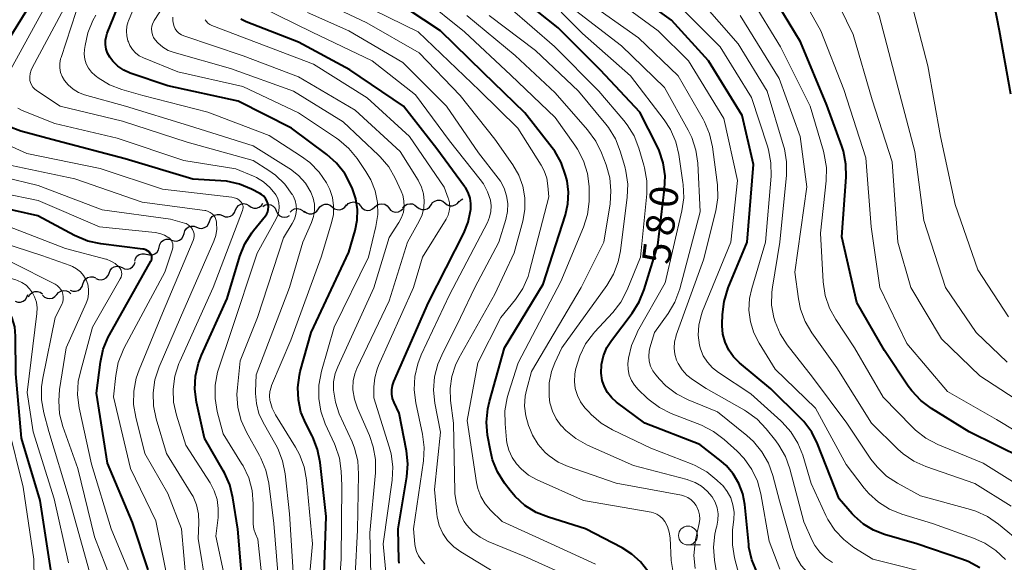
# Model space of a CAD drawing. Units: metres. Extents: x -68000 to -66000, y 22500 to 24000.
# Drawn here: x -67576 to -67445, y 23789 to 23860 of the extents above; entities that cross this region are included whole.
import ezdxf

# ---------------------------------------------------------------- set-up
doc = ezdxf.new("R2010")
doc.units = ezdxf.units.M
for name, color, linetype, lineweight in [('510200_細流', 7, 'Continuous', 30), ('633100_広葉樹林', 7, 'Continuous', 13), ('710100_等高線(計曲線)', 7, 'Continuous', 40), ('710200_等高線(主曲線)', 7, 'Continuous', 13)]:
    doc.layers.add(name, color=color, linetype=linetype, lineweight=lineweight)
doc.styles.add('Style-WORKING', font='MS Gothic.ttf')

msp = doc.modelspace()

# ---------------------------------------------------------------- linework, layer by layer
at = {"layer": '510200_細流', "linetype": 'Continuous', "lineweight": 30, "flags": 128}
for points in [[(-67547.34, 23835.25), (-67547.19, 23835.59), (-67546.94, 23835.85), (-67546.62, 23836.03), (-67546.25, 23836.09), (-67545.89, 23836.03), (-67545.57, 23835.85)], [(-67545.57, 23835.84), (-67545.27, 23835.62), (-67544.93, 23835.51), (-67544.56, 23835.51), (-67544.21, 23835.63), (-67543.92, 23835.85), (-67543.72, 23836.16)], [(-67543.73, 23835.73), (-67543.41, 23835.91), (-67543.04, 23835.97), (-67542.68, 23835.91), (-67542.36, 23835.74), (-67542.11, 23835.47), (-67541.95, 23835.13)], [(-67536.37, 23835.38), (-67536.16, 23835.68), (-67535.87, 23835.9), (-67535.51, 23836.01), (-67535.15, 23836), (-67534.8, 23835.88), (-67534.52, 23835.65)], [(-67534.52, 23835.65), (-67534.23, 23835.42), (-67533.88, 23835.3), (-67533.52, 23835.29), (-67533.17, 23835.4), (-67532.87, 23835.62), (-67532.66, 23835.92)], [(-67532.65, 23835.82), (-67532.4, 23836.09), (-67532.08, 23836.26), (-67531.71, 23836.32), (-67531.35, 23836.26), (-67531.03, 23836.09), (-67530.78, 23835.82)], [(-67530.78, 23835.76), (-67530.55, 23835.47), (-67530.23, 23835.28), (-67529.88, 23835.2), (-67529.51, 23835.24), (-67529.18, 23835.39), (-67528.91, 23835.64)], [(-67528.91, 23835.64), (-67528.64, 23835.89), (-67528.31, 23836.04), (-67527.94, 23836.08), (-67527.58, 23836), (-67527.27, 23835.81), (-67527.04, 23835.52)], [(-67525.17, 23835.51), (-67524.94, 23835.8), (-67524.62, 23836), (-67524.27, 23836.08), (-67523.9, 23836.05), (-67523.57, 23835.9), (-67523.3, 23835.65)], [(-67523.3, 23835.67), (-67523.01, 23835.44), (-67522.67, 23835.31), (-67522.3, 23835.3), (-67521.95, 23835.41), (-67521.65, 23835.62), (-67521.44, 23835.92)], [(-67521.44, 23835.92), (-67521.23, 23836.22), (-67520.93, 23836.43), (-67520.58, 23836.54), (-67520.21, 23836.53), (-67519.87, 23836.4), (-67519.58, 23836.17)], [(-67519.58, 23836.17), (-67519.3, 23835.94), (-67518.95, 23835.81), (-67518.59, 23835.8), (-67518.24, 23835.91), (-67517.94, 23836.12), (-67517.72, 23836.42)], [(-67517.72, 23836.33), (-67517.47, 23836.6), (-67517.23, 23836.72)], [(-67550.78, 23833.74), (-67550.65, 23834.09), (-67550.43, 23834.38), (-67550.12, 23834.58), (-67549.76, 23834.67), (-67549.4, 23834.64), (-67549.06, 23834.5)], [(-67549.06, 23834.5), (-67548.72, 23834.35), (-67548.36, 23834.33), (-67548, 23834.42), (-67547.69, 23834.62), (-67547.47, 23834.91), (-67547.34, 23835.25)], [(-67541.95, 23835.13), (-67541.8, 23834.8), (-67541.55, 23834.53), (-67541.22, 23834.36), (-67540.86, 23834.3), (-67540.5, 23834.36), (-67540.18, 23834.54)], [(-67540.1, 23834.97), (-67539.84, 23835.23), (-67539.51, 23835.39), (-67539.14, 23835.44), (-67538.78, 23835.37), (-67538.46, 23835.18), (-67538.22, 23834.9)], [(-67538.23, 23835.11), (-67537.94, 23834.88), (-67537.6, 23834.76), (-67537.23, 23834.75), (-67536.88, 23834.86), (-67536.58, 23835.08), (-67536.37, 23835.38)], [(-67527.04, 23835.53), (-67526.8, 23835.24), (-67526.49, 23835.05), (-67526.13, 23834.97), (-67525.76, 23835.01), (-67525.43, 23835.16), (-67525.17, 23835.42)], [(-67554.16, 23832.13), (-67554.06, 23832.48), (-67553.85, 23832.79), (-67553.56, 23833.01), (-67553.21, 23833.12), (-67552.84, 23833.12), (-67552.5, 23832.99)], [(-67552.49, 23832.99), (-67552.15, 23832.84), (-67551.79, 23832.81), (-67551.43, 23832.91), (-67551.12, 23833.11), (-67550.9, 23833.4), (-67550.78, 23833.74)], [(-67555.82, 23831.27), (-67555.48, 23831.15), (-67555.11, 23831.14), (-67554.76, 23831.26), (-67554.47, 23831.47), (-67554.26, 23831.78), (-67554.16, 23832.13)], [(-67557.45, 23830.34), (-67557.37, 23830.69), (-67557.18, 23831.01), (-67556.89, 23831.24), (-67556.55, 23831.37), (-67556.18, 23831.38), (-67555.83, 23831.28)], [(-67560.7, 23828.46), (-67560.6, 23828.81), (-67560.4, 23829.12), (-67560.1, 23829.34), (-67559.75, 23829.45), (-67559.39, 23829.45), (-67559.04, 23829.33)], [(-67559.07, 23829.39), (-67558.72, 23829.29), (-67558.35, 23829.3), (-67558.01, 23829.43), (-67557.73, 23829.67), (-67557.53, 23829.98), (-67557.45, 23830.34)], [(-67562.37, 23827.61), (-67562.04, 23827.46), (-67561.67, 23827.42), (-67561.31, 23827.51), (-67561, 23827.7), (-67560.76, 23827.98), (-67560.63, 23828.32)], [(-67565.84, 23826.19), (-67565.5, 23826.03), (-67565.14, 23826), (-67564.78, 23826.08), (-67564.47, 23826.27), (-67564.23, 23826.56), (-67564.1, 23826.9)], [(-67564.1, 23826.9), (-67563.97, 23827.24), (-67563.74, 23827.52), (-67563.43, 23827.72), (-67563.07, 23827.8), (-67562.7, 23827.76), (-67562.37, 23827.61)], [(-67569.26, 23824.64), (-67568.91, 23824.51), (-67568.55, 23824.49), (-67568.19, 23824.59), (-67567.89, 23824.8), (-67567.67, 23825.1), (-67567.56, 23825.44)], [(-67567.56, 23825.44), (-67567.45, 23825.79), (-67567.23, 23826.09), (-67566.93, 23826.3), (-67566.57, 23826.4), (-67566.21, 23826.38), (-67565.87, 23826.25)], [(-67576.53, 23823.17), (-67576.18, 23823.05), (-67575.82, 23823.05), (-67575.47, 23823.17), (-67575.18, 23823.39), (-67574.97, 23823.69), (-67574.87, 23824.04)], [(-67574.76, 23823.76), (-67574.57, 23824.07), (-67574.28, 23824.3), (-67573.94, 23824.43), (-67573.57, 23824.44), (-67573.22, 23824.34), (-67572.92, 23824.12)], [(-67572.9, 23823.96), (-67572.64, 23823.71), (-67572.31, 23823.55), (-67571.94, 23823.51), (-67571.58, 23823.58), (-67571.27, 23823.77), (-67571.03, 23824.05)], [(-67571.03, 23824.05), (-67570.79, 23824.33), (-67570.48, 23824.51), (-67570.12, 23824.59), (-67569.75, 23824.55), (-67569.42, 23824.39), (-67569.16, 23824.13)]]:
    msp.add_lwpolyline(points, dxfattribs=at)
at = {"layer": '633100_広葉樹林', "linetype": 'Continuous', "lineweight": 13}
msp.add_line((-67487.4, 23790.87), (-67485.73, 23790.87), dxfattribs=at)
msp.add_circle((-67487.4, 23792.12), 1.25, dxfattribs=at)
at = {"layer": '710100_等高線(計曲線)', "linetype": 'Continuous', "lineweight": 40, "flags": 128}
for points, elevation in [([(-67444.62, 23850.58), (-67446.15, 23859), (-67447.9, 23868.1), (-67448.15, 23870.93), (-67448.15, 23872.68), (-67447.85, 23874.39), (-67447.67, 23874.97), (-67447.33, 23876.01), (-67447.25, 23876.18), (-67447.15, 23876.34), (-67447.02, 23876.48), (-67446.87, 23876.59), (-67446.7, 23876.67), (-67446.52, 23876.73), (-67446.33, 23876.75), (-67446.15, 23876.74), (-67446, 23876.71), (-67445.35, 23876.58)], 610), ([(-67448.74, 23787.83), (-67450.27, 23788.67), (-67451.13, 23789), (-67457.08, 23791), (-67461.36, 23792.26), (-67462.82, 23792.83), (-67464.16, 23793.64), (-67465.34, 23794.68), (-67465.63, 23795), (-67467.36, 23797), (-67470.22, 23804.25), (-67470.99, 23805.81), (-67472.03, 23807.21), (-67472.53, 23807.73), (-67476.44, 23811.56), (-67480.57, 23815), (-67481.36, 23815.79), (-67482, 23816.7), (-67482.48, 23817.72), (-67482.77, 23818.79), (-67482.87, 23819.9), (-67482.87, 23820.11), (-67482.83, 23821.39), (-67482.62, 23823.12), (-67482.07, 23824.93), (-67479.54, 23831), (-67478.73, 23841.27), (-67480.22, 23847.78), (-67484.68, 23855), (-67489.6, 23860.4), (-67495.94, 23865)], 590), ([(-67443, 23802.32), (-67450.15, 23805.85), (-67455.16, 23808.95), (-67456.55, 23810), (-67457.75, 23811.27), (-67458.21, 23811.9), (-67461.37, 23816.63), (-67465.04, 23823), (-67467, 23831.7), (-67466.44, 23839.58), (-67466.47, 23841.32), (-67466.8, 23843.03), (-67467.02, 23843.72), (-67469, 23849.13), (-67472.48, 23857.52), (-67477, 23865)], 600), ([(-67492.73, 23787.38), (-67493.68, 23788.62), (-67494.83, 23789.67), (-67496.13, 23790.5), (-67500.97, 23793.03), (-67505.9, 23794.54), (-67507.52, 23795.19), (-67509, 23796.12), (-67510.29, 23797.29), (-67510.95, 23798.07), (-67511.71, 23799.07), (-67512.63, 23800.55), (-67513.29, 23802.17), (-67513.58, 23803.38), (-67513.94, 23805.43), (-67514.09, 23807.16), (-67513.93, 23808.9), (-67513.71, 23809.86), (-67511.7, 23817), (-67506.57, 23825.43), (-67503.63, 23834.6), (-67503.3, 23836.08), (-67503.23, 23837.6), (-67503.42, 23839.1), (-67503.5, 23839.44), (-67503.61, 23839.87), (-67504.19, 23841.52), (-67505.05, 23843.03), (-67505.39, 23843.5), (-67509, 23848.14), (-67514.55, 23853.45), (-67520.2, 23859), (-67526.69, 23863.31)], 570), ([(-67478.28, 23787.29), (-67478.95, 23788.9), (-67479.32, 23790.6), (-67479.36, 23790.92), (-67479.88, 23796.23), (-67480.15, 23797.66), (-67480.66, 23799.02), (-67481.4, 23800.28), (-67482.34, 23801.38), (-67483.02, 23801.98), (-67485.82, 23804.18), (-67493.13, 23807), (-67496.85, 23809.77), (-67497.51, 23810.36), (-67498.06, 23811.05), (-67498.48, 23811.83), (-67498.76, 23812.68), (-67498.89, 23813.63), (-67498.84, 23814.79), (-67498.59, 23815.93), (-67498.14, 23817.01), (-67497.54, 23817.97), (-67494.79, 23821.59), (-67493.87, 23823.06), (-67493.2, 23824.7), (-67491.39, 23830.61), (-67490.5, 23838.01), (-67490.44, 23839.76), (-67490.69, 23841.48), (-67491.23, 23843.14), (-67491.49, 23843.69), (-67493.77, 23848.23), (-67499, 23853.79), (-67504.6, 23859.4), (-67510.14, 23863.86)], 580), ([(-67564.29, 23856.01), (-67564.48, 23856.57), (-67564.57, 23857.16), (-67564.56, 23857.75), (-67564.44, 23858.33), (-67564.33, 23858.66), (-67562.56, 23863)], 550), ([(-67581.12, 23851.86), (-67575, 23861.73)], 540), ([(-67516.17, 23835.33), (-67516.15, 23836.09), (-67516.27, 23836.83), (-67516.52, 23837.55), (-67516.89, 23838.21), (-67516.99, 23838.35), (-67520.66, 23843.34), (-67525.1, 23849), (-67532.19, 23853.81), (-67539, 23857.5), (-67545.95, 23860.18), (-67546.65, 23860.52)], 560), ([(-67535.6, 23787), (-67535.35, 23794.65), (-67536.13, 23801.81), (-67536.47, 23803.52), (-67537.11, 23805.15), (-67537.19, 23805.31), (-67538.04, 23806.96), (-67538.67, 23808.48), (-67539.02, 23810.1), (-67539.09, 23811.75), (-67538.87, 23813.38), (-67538.76, 23813.83), (-67537.33, 23819), (-67532.33, 23829.67), (-67531.49, 23832.51), (-67531.21, 23833.9), (-67531.18, 23835.32), (-67531.39, 23836.73), (-67531.83, 23838.05), (-67532.05, 23838.55), (-67532.88, 23840.08), (-67533.96, 23841.45), (-67535.26, 23842.6), (-67539.93, 23846.07), (-67547, 23849.65), (-67556.32, 23851.68), (-67561.29, 23853.39), (-67562.14, 23853.77), (-67562.92, 23854.3), (-67563.59, 23854.95), (-67564.01, 23855.49), (-67564.29, 23856.01)], 550), ([(-67545.18, 23832.24), (-67544.97, 23832.51), (-67543.39, 23834.47), (-67543.21, 23834.73), (-67543.08, 23835.02), (-67543.01, 23835.33), (-67542.99, 23835.65), (-67543.02, 23835.97), (-67543.05, 23836.1), (-67543.18, 23836.45), (-67543.37, 23836.77), (-67543.61, 23837.06), (-67543.89, 23837.29), (-67544.12, 23837.43), (-67545.22, 23838), (-67546.83, 23838.67), (-67548.53, 23839.05), (-67549.28, 23839.12), (-67553, 23839.33), (-67561.97, 23842.03), (-67571, 23844.43), (-67575.78, 23845.69), (-67577.42, 23846.29)], 540), ([(-67558.92, 23787.58), (-67561, 23793.85), (-67564.3, 23801.7), (-67565.78, 23811), (-67565.25, 23815.1), (-67564.88, 23816.81), (-67564.21, 23818.42), (-67564.04, 23818.73), (-67558.56, 23828.46), (-67558.49, 23828.61), (-67558.45, 23828.77), (-67558.43, 23828.93), (-67558.45, 23829.1), (-67558.49, 23829.26), (-67558.57, 23829.41), (-67558.63, 23829.5), (-67558.8, 23829.69), (-67559, 23829.84), (-67559.23, 23829.96), (-67559.47, 23830.04), (-67559.62, 23830.07), (-67565.2, 23830.77), (-67566.91, 23831.14), (-67568.66, 23831.87), (-67573.54, 23834.46), (-67583, 23836.61)], 530), ([(-67525.67, 23788.47), (-67525.7, 23788.85), (-67525.79, 23793), (-67524.66, 23799.88), (-67524.53, 23801.62), (-67524.7, 23803.36), (-67525.65, 23808.35), (-67526.33, 23809.73), (-67526.53, 23810.27), (-67526.64, 23810.83), (-67526.65, 23811.41), (-67526.56, 23811.98), (-67526.38, 23812.51), (-67521.79, 23823), (-67517.1, 23832.17), (-67516.51, 23833.62), (-67516.19, 23835.14), (-67516.17, 23835.33)], 560), ([(-67546.19, 23783), (-67547.03, 23792.97), (-67547.68, 23797.13), (-67548.09, 23798.83), (-67548.8, 23800.42), (-67548.92, 23800.63), (-67551.47, 23805), (-67552.51, 23809.78), (-67552.73, 23811.51), (-67552.64, 23813.25), (-67552.26, 23814.95), (-67551.85, 23816.01), (-67548.46, 23823.54), (-67546.75, 23829.14), (-67546.1, 23830.76), (-67545.18, 23832.24)], 540), ([(-67571.71, 23787), (-67573.24, 23796.76), (-67575.71, 23805), (-67576.44, 23813.56), (-67576.48, 23818.52), (-67576.6, 23819.75), (-67576.93, 23820.93), (-67577.46, 23822.04), (-67578.17, 23823.05), (-67579.05, 23823.91)], 520)]:
    msp.add_lwpolyline(points, dxfattribs=dict(at, elevation=elevation))
at = {"layer": '710200_等高線(主曲線)', "linetype": 'Continuous', "lineweight": 13, "flags": 128}
for points, elevation in [([(-67444.92, 23821.08), (-67449, 23827.31), (-67452.01, 23835.99), (-67453.93, 23845), (-67455.64, 23854.36), (-67457.86, 23863), (-67459.64, 23872.36), (-67461.82, 23881), (-67465, 23888.65), (-67465.92, 23889.91), (-67466.61, 23891.05), (-67467.09, 23892.29), (-67467.19, 23892.68), (-67467.97, 23896.03), (-67468.74, 23897.98)], 608), ([(-67445.1, 23815.09), (-67449.24, 23819), (-67453.29, 23825), (-67456.16, 23833.84), (-67457.36, 23843), (-67459.76, 23852.24), (-67462.05, 23861), (-67465.41, 23868.59), (-67468.35, 23874.65)], 606), ([(-67525.4, 23837.76), (-67526.18, 23839.45), (-67527.05, 23840.96), (-67528.17, 23842.29), (-67528.42, 23842.53), (-67533.09, 23846.91), (-67539.65, 23851), (-67547.99, 23854.01), (-67555.47, 23856.1), (-67556.26, 23856.4), (-67556.99, 23856.83), (-67557.63, 23857.38), (-67557.98, 23857.78), (-67558.19, 23858.11), (-67558.35, 23858.46), (-67558.44, 23858.84), (-67558.46, 23859.23), (-67558.41, 23859.61), (-67558.3, 23859.98), (-67558.12, 23860.33), (-67558.1, 23860.37), (-67551.54, 23870.46)], 554), ([(-67462, 23825), (-67463.15, 23833), (-67463.82, 23842.18), (-67466.77, 23851.23), (-67469.82, 23859), (-67473.84, 23866.16)], 602), ([(-67442.17, 23809), (-67448.73, 23813.27), (-67453.82, 23818.18), (-67457.87, 23825), (-67459.6, 23831), (-67460.35, 23841.65), (-67463, 23849.85), (-67465.51, 23858.49), (-67469, 23865.71)], 604), ([(-67574.58, 23852.42), (-67574.61, 23852.88), (-67574.56, 23853.34), (-67574.43, 23853.78), (-67574.3, 23854.06), (-67568.47, 23865)], 544), ([(-67501.88, 23786.12), (-67509, 23789.33), (-67513.85, 23791.32), (-67514.93, 23791.89), (-67515.91, 23792.63), (-67516.73, 23793.53), (-67517.04, 23793.96), (-67517.66, 23795.12), (-67518.08, 23796.36), (-67518.27, 23797.66), (-67518.28, 23797.94), (-67518.47, 23807), (-67518.85, 23810), (-67518.91, 23811.6), (-67518.69, 23813.19), (-67518.2, 23814.71), (-67517.75, 23815.64), (-67513, 23824.11), (-67510.41, 23829.59), (-67509.29, 23833.76), (-67509.02, 23835.3), (-67509.01, 23836.86), (-67509.28, 23838.4), (-67509.82, 23839.87), (-67510.6, 23841.22), (-67513, 23844.65), (-67517.57, 23850.43), (-67523, 23856.09), (-67529.94, 23860.06), (-67536.79, 23863.29)], 566), ([(-67489.34, 23786.98), (-67489.61, 23788.82), (-67489.77, 23791.81), (-67489.88, 23792.58), (-67490.12, 23793.32), (-67490.48, 23794), (-67490.77, 23794.37), (-67491.12, 23794.69), (-67491.52, 23794.95), (-67491.96, 23795.12), (-67492.29, 23795.2), (-67501.24, 23796.76), (-67507.37, 23799.5), (-67508.51, 23800.13), (-67509.52, 23800.95), (-67510.13, 23801.61), (-67510.71, 23802.47), (-67511.13, 23803.41), (-67511.38, 23804.42), (-67511.43, 23804.78), (-67511.64, 23806.91), (-67511.66, 23808.65), (-67511.37, 23810.37), (-67511.19, 23811), (-67509.88, 23815), (-67504.24, 23825.76), (-67501.23, 23832.97), (-67500.7, 23834.63), (-67500.47, 23836.36), (-67500.47, 23837.2), (-67500.51, 23838.37), (-67500.73, 23840.1), (-67501.24, 23841.77), (-67502.04, 23843.32), (-67502.37, 23843.82), (-67505, 23847.49), (-67510.88, 23853.12), (-67517, 23858.86), (-67522.6, 23863.4)], 572), ([(-67475.22, 23787.65), (-67476.63, 23791.37), (-67477.75, 23797.63), (-67478.21, 23799.32), (-67478.95, 23800.89), (-67479.95, 23802.32), (-67480.89, 23803.29), (-67482.6, 23804.84), (-67484, 23805.89), (-67485.63, 23806.72), (-67489.61, 23808.29), (-67491.16, 23809.07), (-67492.56, 23810.11), (-67492.8, 23810.32), (-67493.99, 23811.45), (-67494.49, 23812.02), (-67494.89, 23812.67), (-67495.17, 23813.38), (-67495.33, 23814.13), (-67495.35, 23814.89), (-67495.31, 23815.24), (-67495.26, 23815.6), (-67494.87, 23817.3), (-67494.19, 23818.9), (-67494.07, 23819.13), (-67490.42, 23825.58), (-67488.2, 23835.14), (-67487.96, 23836.87), (-67488.02, 23838.61), (-67488.06, 23838.89), (-67488.62, 23842.61), (-67489.03, 23844.3), (-67489.72, 23845.9), (-67490.56, 23847.2), (-67495, 23853), (-67501.37, 23858.63), (-67507, 23864.31)], 582), ([(-67453.41, 23786.59), (-67462.93, 23789), (-67465.42, 23790.55), (-67466.77, 23791.58), (-67467.94, 23792.82), (-67468.86, 23794.25), (-67469.12, 23794.76), (-67471.06, 23799), (-67472.19, 23802.75), (-67472.84, 23804.37), (-67473.76, 23805.85), (-67474.92, 23807.15), (-67475.08, 23807.3), (-67479.09, 23810.91), (-67483.37, 23813.7), (-67484.16, 23814.33), (-67484.83, 23815.08), (-67485.37, 23815.94), (-67485.74, 23816.87), (-67485.86, 23817.32), (-67486.03, 23818.65), (-67485.96, 23819.98), (-67485.67, 23821.29), (-67485.47, 23821.84), (-67481.74, 23831), (-67480.84, 23839.16), (-67482.64, 23847.36), (-67487.35, 23855), (-67491.34, 23859), (-67498.08, 23863.92)], 588), ([(-67442.66, 23798.17), (-67448.28, 23801.72), (-67454.32, 23804.2), (-67455.87, 23805.01), (-67457.25, 23806.06), (-67457.71, 23806.51), (-67461.53, 23810.47), (-67465.33, 23817), (-67467.82, 23820.72), (-67468.66, 23822.25), (-67469.22, 23823.9), (-67469.49, 23825.74), (-67469.84, 23832.16), (-67469.1, 23839.12), (-67469.07, 23840.87), (-67469.34, 23842.59), (-67469.46, 23843.02), (-67471.23, 23849), (-67475.13, 23856.87), (-67479, 23863.18)], 598), ([(-67577.58, 23853.02), (-67572.12, 23863)], 542), ([(-67519, 23844.41), (-67523.48, 23850.52), (-67529.22, 23855), (-67537.2, 23858.8), (-67543.93, 23862.14)], 562), ([(-67499.63, 23788.32), (-67505.53, 23791), (-67512.01, 23793.99), (-67513.55, 23795.5), (-67514.28, 23796.34), (-67514.85, 23797.3), (-67515.25, 23798.35), (-67515.42, 23799.13), (-67516.66, 23807.34), (-67515.26, 23815), (-67512.19, 23821), (-67510.26, 23823.41), (-67509.29, 23824.86), (-67508.59, 23826.45), (-67508.38, 23827.16), (-67505.85, 23837), (-67505.95, 23838.47), (-67506.12, 23839.48), (-67506.45, 23840.45), (-67506.85, 23841.19), (-67509.93, 23846.07), (-67515, 23851.06), (-67523.14, 23858.86), (-67531, 23862.7)], 568), ([(-67493.14, 23840.83), (-67493.24, 23841.19), (-67493.91, 23843.45), (-67494.55, 23845.07), (-67495.46, 23846.55), (-67495.9, 23847.1), (-67499.23, 23851), (-67505.09, 23856.91), (-67511, 23862.02)], 578), ([(-67468.26, 23788.57), (-67469.16, 23789.17), (-67469.95, 23789.93), (-67470.59, 23790.81), (-67470.94, 23791.47), (-67472.06, 23793.94), (-67473.9, 23800.95), (-67474.49, 23802.59), (-67475.35, 23804.11), (-67475.76, 23804.65), (-67477.04, 23806.26), (-67478.24, 23807.52), (-67479.64, 23808.56), (-67479.91, 23808.71), (-67485, 23811.61), (-67486.8, 23812.78), (-67487.55, 23813.37), (-67488.18, 23814.08), (-67488.69, 23814.89), (-67488.9, 23815.37), (-67489.13, 23816.15), (-67489.22, 23816.96), (-67489.17, 23817.77), (-67488.98, 23818.56), (-67488.95, 23818.65), (-67485.35, 23828.65), (-67483.73, 23835.13), (-67483.45, 23836.85), (-67483.48, 23838.59), (-67483.52, 23838.91), (-67484.16, 23843.62), (-67484.55, 23845.32), (-67485.22, 23846.93), (-67485.41, 23847.28), (-67488.72, 23853), (-67493.96, 23858.04), (-67500.96, 23863)], 586), ([(-67445.35, 23788.95), (-67446.61, 23790.15), (-67448.06, 23791.12), (-67449.56, 23791.79), (-67455, 23793.7), (-67459.07, 23794.96), (-67460.69, 23795.62), (-67462.16, 23796.54), (-67463.46, 23797.71), (-67464.04, 23798.41), (-67466.46, 23801.54), (-67470.5, 23809), (-67475.83, 23814.17), (-67477.97, 23817.59), (-67478.68, 23818.97), (-67479.13, 23820.45), (-67479.33, 23821.99), (-67479.25, 23823.54), (-67478.96, 23824.86), (-67477.12, 23831), (-67476.4, 23839.74), (-67476.41, 23841.49), (-67476.72, 23843.2), (-67476.87, 23843.7), (-67479, 23850.16), (-67483.15, 23856.85), (-67489, 23862.73)], 592), ([(-67443.03, 23790.97), (-67446.26, 23793.64), (-67447.7, 23794.63), (-67449.28, 23795.35), (-67449.97, 23795.57), (-67456.6, 23797.4), (-67459.63, 23799.04), (-67461.08, 23800), (-67462.34, 23801.2), (-67463.16, 23802.25), (-67466.34, 23807), (-67470.9, 23813.1), (-67474.24, 23817.38), (-67475.19, 23818.84), (-67475.87, 23820.44), (-67476.03, 23821), (-67476.32, 23822.66), (-67476.31, 23824.34), (-67476.22, 23825.04), (-67475.23, 23831), (-67474.35, 23839.87), (-67474.33, 23841.61), (-67474.62, 23843.33), (-67474.73, 23843.74), (-67476.93, 23851), (-67480.75, 23857.25), (-67485.77, 23863)], 594), ([(-67570.62, 23854.67), (-67570.52, 23855.26), (-67570.45, 23855.47), (-67568.44, 23861.56)], 546), ([(-67562.4, 23851.21), (-67564.02, 23851.84), (-67565.52, 23852.74), (-67565.78, 23852.94), (-67565.94, 23853.06), (-67566.42, 23853.51), (-67566.81, 23854.03), (-67567.11, 23854.61), (-67567.3, 23855.23), (-67567.38, 23855.88), (-67567.35, 23856.49), (-67567.28, 23857.04), (-67566.9, 23858.74), (-67566.24, 23860.35), (-67565.85, 23861.04)], 548), ([(-67561.33, 23857.05), (-67561.53, 23857.51), (-67561.59, 23857.67), (-67561.75, 23858.3), (-67561.8, 23858.94), (-67561.74, 23859.59), (-67561.57, 23860.21), (-67561.53, 23860.31), (-67561, 23861.61)], 552), ([(-67524.54, 23831), (-67523.01, 23833.77), (-67522.63, 23834.62), (-67522.4, 23835.52), (-67522.33, 23836.45), (-67522.43, 23837.38), (-67522.69, 23838.28), (-67523.09, 23839.12), (-67523.15, 23839.21), (-67525.53, 23843), (-67531.51, 23848.49), (-67539, 23852.89), (-67546.35, 23855.65), (-67554.18, 23858.32), (-67554.52, 23858.47), (-67554.83, 23858.68), (-67555.1, 23858.93), (-67555.32, 23859.24), (-67555.49, 23859.57), (-67555.57, 23859.85), (-67555.64, 23860.32), (-67555.63, 23860.79)], 556), ([(-67529, 23810.35), (-67529, 23811.82), (-67528.89, 23813.02), (-67528.58, 23814.18), (-67528.4, 23814.63), (-67523.77, 23825), (-67522.55, 23829), (-67519.44, 23834.05), (-67519.19, 23834.55), (-67519.03, 23835.08), (-67518.97, 23835.62), (-67519, 23836.18), (-67519.13, 23836.71), (-67519.17, 23836.83), (-67519.72, 23838.28), (-67524.3, 23845), (-67529.91, 23850.09), (-67537, 23854.57), (-67544.57, 23857.43), (-67550.48, 23859.68), (-67550.75, 23859.81), (-67550.99, 23859.99), (-67551.2, 23860.21), (-67551.37, 23860.46)], 558), ([(-67513, 23787.23), (-67517.51, 23789.95), (-67518.44, 23790.63), (-67519.24, 23791.45), (-67519.88, 23792.41), (-67520.35, 23793.46), (-67520.62, 23794.58), (-67520.67, 23794.94), (-67521, 23798.23), (-67520.2, 23805.8), (-67520.93, 23809.67), (-67521.11, 23811.4), (-67520.98, 23813.14), (-67520.55, 23814.83), (-67520.03, 23816.03), (-67517.53, 23821), (-67515.63, 23825), (-67512.44, 23831), (-67511.53, 23834), (-67511.31, 23835.03), (-67511.28, 23836.09), (-67511.43, 23837.13), (-67511.76, 23838.14), (-67512.25, 23839.07), (-67512.54, 23839.48), (-67515.16, 23842.84), (-67519.39, 23849), (-67525.19, 23854.81), (-67532.33, 23859), (-67537.79, 23861.41)], 564), ([(-67498.25, 23841.23), (-67498.85, 23842.81), (-67499.61, 23844.38), (-67500.69, 23845.86), (-67505, 23850.76), (-67510.28, 23855.72), (-67516.69, 23861)], 574), ([(-67494.6, 23801.4), (-67500.72, 23804.11), (-67502.25, 23804.96), (-67503.6, 23806.05), (-67504.17, 23806.64), (-67504.19, 23806.67), (-67504.86, 23807.58), (-67505.36, 23808.59), (-67505.68, 23809.68), (-67505.8, 23810.56), (-67505.81, 23810.81), (-67505.77, 23812.34), (-67505.47, 23813.84), (-67505.04, 23815), (-67504.12, 23817), (-67498.17, 23825.25), (-67497.28, 23826.75), (-67496.66, 23828.38), (-67496.36, 23829.84), (-67495.46, 23836.94), (-67495.39, 23838.68), (-67495.63, 23840.41), (-67495.78, 23841), (-67496.38, 23843.05), (-67497.01, 23844.67), (-67497.91, 23846.16), (-67498.29, 23846.64), (-67501.91, 23851), (-67507.6, 23856.4), (-67513.72, 23861)], 576), ([(-67490.32, 23811.94), (-67491.18, 23812.83), (-67491.68, 23813.42), (-67492.07, 23813.96), (-67492.36, 23814.56), (-67492.54, 23815.21), (-67492.6, 23815.87), (-67492.55, 23816.54), (-67492.45, 23817), (-67491.85, 23819), (-67490.03, 23821.55), (-67489.14, 23823.05), (-67488.5, 23824.79), (-67485.77, 23835), (-67486.1, 23841.45), (-67486.34, 23843.18), (-67486.88, 23844.84), (-67487.36, 23845.82), (-67490.52, 23851.48), (-67496.2, 23857), (-67502.32, 23861.68)], 584), ([(-67472.77, 23823.5), (-67473.23, 23827), (-67471.67, 23838.33), (-67472.52, 23845), (-67475.34, 23852.66), (-67480.47, 23861)], 596), ([(-67534.07, 23779.35), (-67533.35, 23789), (-67533.24, 23798.76), (-67533.34, 23800.66), (-67533.58, 23802.39), (-67534.12, 23804.04), (-67534.23, 23804.29), (-67535.45, 23806.93), (-67536.03, 23808.58), (-67536.32, 23810.29), (-67536.31, 23812.04), (-67535.96, 23813.89), (-67534.26, 23819.74), (-67529.74, 23829), (-67528.75, 23833.08), (-67528.51, 23834.65), (-67528.55, 23836.23), (-67528.86, 23837.78), (-67529.43, 23839.26), (-67530.06, 23840.34), (-67531.22, 23842.05), (-67532.33, 23843.4), (-67533.65, 23844.54), (-67533.97, 23844.76), (-67539, 23848.1), (-67546.38, 23851.62), (-67555, 23853.53), (-67559.53, 23855.4), (-67560.09, 23855.69), (-67560.58, 23856.07), (-67561, 23856.53), (-67561.33, 23857.05)], 552), ([(-67539.55, 23784.45), (-67540.18, 23795), (-67540.77, 23800.3), (-67541.12, 23802), (-67541.75, 23803.63), (-67542.01, 23804.12), (-67543.69, 23807.08), (-67544.25, 23808.3), (-67544.58, 23809.6), (-67544.69, 23810.93), (-67544.68, 23811.21), (-67544.59, 23813.41), (-67540.19, 23825), (-67538.42, 23831), (-67537.28, 23833.58), (-67537.01, 23834.37), (-67536.88, 23835.19), (-67536.9, 23836.02), (-67537.06, 23836.83), (-67537.37, 23837.63), (-67538.08, 23838.79), (-67538.99, 23839.82), (-67540.05, 23840.67), (-67540.27, 23840.81), (-67545, 23843.73), (-67553.56, 23846.44), (-67561.9, 23849), (-67567.33, 23850.52), (-67568.13, 23850.82), (-67568.86, 23851.25), (-67569.5, 23851.81), (-67570, 23852.4), (-67570.3, 23852.92), (-67570.51, 23853.48), (-67570.61, 23854.07), (-67570.62, 23854.67)], 546), ([(-67541.55, 23785.06), (-67542.28, 23793.72), (-67542.95, 23799.05), (-67543.31, 23800.76), (-67543.97, 23802.37), (-67544.15, 23802.71), (-67545.88, 23805.8), (-67546.59, 23807.38), (-67547.02, 23809.07), (-67547.15, 23810.81), (-67547.1, 23811.73), (-67546.73, 23815.27), (-67544.42, 23821), (-67541, 23831.57), (-67539.82, 23833.47), (-67539.53, 23834.03), (-67539.35, 23834.64), (-67539.27, 23835.27), (-67539.3, 23835.9), (-67539.45, 23836.52), (-67539.7, 23837.11), (-67539.79, 23837.28), (-67539.82, 23837.32), (-67540.82, 23838.69), (-67542.05, 23839.87), (-67542.92, 23840.49), (-67545, 23841.81), (-67553.77, 23844.23), (-67562.3, 23847), (-67570.59, 23849), (-67573.71, 23851.07), (-67573.98, 23851.28), (-67574.21, 23851.54), (-67574.39, 23851.83), (-67574.52, 23852.16), (-67574.58, 23852.42)], 544), ([(-67537.74, 23784.26), (-67537.14, 23791), (-67537.94, 23799.51), (-67538.26, 23801.22), (-67538.86, 23802.86), (-67539.39, 23803.83), (-67542.05, 23808.12), (-67542.48, 23808.98), (-67542.76, 23809.91), (-67542.78, 23810.02), (-67542.84, 23810.61), (-67542.79, 23811.2), (-67542.64, 23811.78), (-67542.56, 23811.98), (-67540, 23818), (-67536.01, 23829), (-67534.61, 23833.56), (-67534.38, 23834.66), (-67534.34, 23835.78), (-67534.49, 23836.89), (-67534.84, 23837.96), (-67535.15, 23838.6), (-67535.28, 23838.83), (-67536.27, 23840.27), (-67537.49, 23841.52), (-67538.6, 23842.35), (-67542.9, 23845.1), (-67551, 23848.2), (-67559.6, 23850.4), (-67562.4, 23851.21)], 548), ([(-67541.72, 23834.58), (-67541.59, 23835.11), (-67541.55, 23835.66), (-67541.6, 23836.21), (-67541.75, 23836.75), (-67542, 23837.24), (-67542.09, 23837.39), (-67542.79, 23838.25), (-67543.63, 23838.98), (-67544.58, 23839.56), (-67544.98, 23839.73), (-67547.31, 23840.69), (-67554.18, 23841.82), (-67563, 23844.76), (-67571.28, 23846.72), (-67575.6, 23848.43), (-67576.2, 23848.73)], 542), ([(-67550.15, 23798.05), (-67550.71, 23799.11), (-67553.92, 23804.08), (-67555.17, 23808.08), (-67555.54, 23809.78), (-67555.61, 23811.52), (-67555.38, 23813.25), (-67554.85, 23814.91), (-67554.74, 23815.16), (-67550.31, 23825), (-67546.41, 23835.18), (-67546.36, 23835.37), (-67546.34, 23835.56), (-67546.35, 23835.76), (-67546.4, 23835.95), (-67546.48, 23836.13), (-67546.59, 23836.29), (-67546.65, 23836.35), (-67546.9, 23836.58), (-67547.18, 23836.76), (-67547.5, 23836.88), (-67547.83, 23836.95), (-67557, 23838), (-67565.27, 23840.73), (-67575, 23842.73), (-67581.45, 23845.63)], 538), ([(-67522.25, 23788.39), (-67522.72, 23788.86), (-67523.1, 23789.41), (-67523.37, 23790.02), (-67523.54, 23790.66), (-67523.58, 23790.97), (-67523.75, 23793), (-67522.45, 23802.03), (-67522.36, 23803.77), (-67522.57, 23805.55), (-67523.46, 23809.7), (-67523.68, 23811.43), (-67523.59, 23813.17), (-67523.2, 23814.87), (-67522.73, 23816.06), (-67519, 23823.99), (-67513.97, 23833.6), (-67513.68, 23834.3), (-67513.51, 23835.03), (-67513.48, 23835.78), (-67513.58, 23836.54), (-67513.94, 23837.67), (-67514.48, 23838.72), (-67514.91, 23839.31), (-67519, 23844.41)], 562), ([(-67549.86, 23833.67), (-67549.93, 23833.97), (-67550.05, 23834.25), (-67550.22, 23834.51), (-67550.44, 23834.74), (-67550.69, 23834.93), (-67550.96, 23835.07), (-67551.26, 23835.16), (-67551.39, 23835.18), (-67559.7, 23836.3), (-67568.63, 23839.37), (-67577, 23841.15)], 536), ([(-67497.77, 23839.52), (-67498.25, 23841.23)], 574), ([(-67569.48, 23788.52), (-67571.37, 23797), (-67574.15, 23805.85), (-67574.93, 23811.07), (-67573.65, 23821.52), (-67573.63, 23822.28), (-67573.73, 23823.04), (-67573.97, 23823.76), (-67574.24, 23824.29), (-67574.62, 23824.82), (-67575.09, 23825.28), (-67575.64, 23825.65), (-67576.24, 23825.92), (-67576.44, 23825.99), (-67583.86, 23828.14), (-67591, 23831.39), (-67600.57, 23833.43), (-67606.38, 23836.12), (-67607.9, 23836.99), (-67609.23, 23838.11), (-67609.67, 23838.57), (-67609.86, 23838.78), (-67610.24, 23839.3), (-67610.53, 23839.88)], 522), ([(-67552.87, 23831.48), (-67552.83, 23831.78), (-67552.84, 23832.08), (-67552.9, 23832.37), (-67553.02, 23832.65), (-67553.18, 23832.9), (-67553.38, 23833.12), (-67553.61, 23833.3), (-67553.88, 23833.44), (-67554.09, 23833.52), (-67555.97, 23834.03), (-67565, 23835.26), (-67573.49, 23838.51), (-67583, 23840.79)], 534), ([(-67479.62, 23783), (-67481.23, 23789.17), (-67481.52, 23790.89), (-67481.51, 23792.63), (-67481.49, 23792.88), (-67481.33, 23794.24), (-67481.3, 23795.22), (-67481.44, 23796.18), (-67481.74, 23797.11), (-67482.2, 23797.96), (-67482.8, 23798.73), (-67483, 23798.93), (-67483.56, 23799.47), (-67484.92, 23800.56), (-67486.44, 23801.4), (-67486.86, 23801.58), (-67492.3, 23803.7), (-67497.4, 23806.14), (-67498.9, 23807.02), (-67500.23, 23808.15), (-67500.55, 23808.5), (-67501.05, 23809.06), (-67501.62, 23809.82), (-67502.05, 23810.68), (-67502.33, 23811.59), (-67502.44, 23812.54), (-67502.39, 23813.49), (-67502.33, 23813.81), (-67502.24, 23814.27), (-67501.74, 23815.94), (-67500.96, 23817.5), (-67499.92, 23818.9), (-67499.79, 23819.05), (-67497.37, 23821.66), (-67496.3, 23823.04), (-67495.45, 23824.69), (-67493.7, 23829), (-67492.87, 23837.37), (-67492.86, 23839.11), (-67493.14, 23840.83)], 578), ([(-67565.38, 23833), (-67573.5, 23836.5), (-67583, 23838.45)], 532), ([(-67497.6, 23837.79), (-67497.77, 23839.52)], 574), ([(-67531.8, 23781), (-67531.17, 23792.83), (-67531.04, 23800.26), (-67531.16, 23802), (-67531.58, 23803.69), (-67531.91, 23804.53), (-67533.59, 23808.26), (-67534.11, 23809.77), (-67534.37, 23811.37), (-67534.35, 23812.49), (-67534.13, 23813.58), (-67533.8, 23814.48), (-67529, 23824.95), (-67527, 23831.62), (-67525.7, 23833.61), (-67525.34, 23834.27), (-67525.11, 23834.98), (-67525.01, 23835.72), (-67525.03, 23836.47), (-67525.18, 23837.2), (-67525.4, 23837.76)], 554), ([(-67497.73, 23836.05), (-67497.6, 23837.79)], 574), ([(-67498.56, 23831), (-67497.73, 23836.05)], 574), ([(-67543.66, 23784.98), (-67544.38, 23791.62), (-67544.69, 23792.34), (-67544.9, 23792.97), (-67544.99, 23793.63), (-67545, 23793.84), (-67545, 23796.34), (-67545.15, 23798.08), (-67545.6, 23799.76), (-67546.34, 23801.34), (-67546.54, 23801.67), (-67549, 23805.58), (-67549.77, 23808.57), (-67550.06, 23810.29), (-67550.05, 23812.03), (-67549.73, 23813.75), (-67549.56, 23814.31), (-67547.95, 23819), (-67544.48, 23829.52), (-67541.95, 23834.07), (-67541.72, 23834.58)], 542), ([(-67551.18, 23785), (-67552.27, 23791.73), (-67552.19, 23793.81), (-67552.24, 23795.01), (-67552.51, 23796.17), (-67552.97, 23797.27), (-67553.2, 23797.67), (-67556.47, 23803), (-67557.85, 23807.59), (-67558.21, 23809.3), (-67558.26, 23811.04), (-67558.02, 23812.76), (-67557.46, 23814.45), (-67554.62, 23821), (-67550.21, 23831.1), (-67549.95, 23831.88), (-67549.82, 23832.69), (-67549.84, 23833.52), (-67549.86, 23833.67)], 536), ([(-67563.76, 23786.14), (-67566.03, 23791.97), (-67568.24, 23801), (-67570.2, 23806.56), (-67570.64, 23808.24), (-67570.77, 23809.98), (-67570.65, 23811.46), (-67569.77, 23817), (-67567.11, 23822.89), (-67566.9, 23823.49), (-67566.8, 23824.13), (-67566.8, 23824.77), (-67566.92, 23825.41), (-67567.15, 23826.01), (-67567.48, 23826.56), (-67567.9, 23827.05), (-67568.4, 23827.46), (-67568.96, 23827.78), (-67569.23, 23827.88), (-67573, 23829.24), (-67581.89, 23832.11)], 526), ([(-67566.43, 23801.57), (-67568.04, 23809.05), (-67568.26, 23810.78), (-67568.17, 23812.52), (-67567.9, 23813.81), (-67566.28, 23819.72), (-67562.61, 23826.11), (-67562.51, 23826.33), (-67562.44, 23826.56), (-67562.42, 23826.79), (-67562.44, 23827.03), (-67562.51, 23827.26), (-67562.61, 23827.48), (-67562.75, 23827.67), (-67562.81, 23827.74), (-67563.29, 23828.16), (-67563.84, 23828.49), (-67564.43, 23828.72), (-67564.51, 23828.74), (-67569.86, 23830.14), (-67577.3, 23833)], 528), ([(-67556.11, 23785), (-67557.92, 23794.08), (-67561.27, 23801), (-67563.51, 23810.49), (-67563.21, 23813.33), (-67562.87, 23815.04), (-67562.24, 23816.67), (-67562.08, 23816.97), (-67556.72, 23827), (-67555.7, 23830.06), (-67555.64, 23830.28), (-67555.63, 23830.52), (-67555.66, 23830.75), (-67555.72, 23830.98), (-67555.83, 23831.19), (-67555.97, 23831.38), (-67556.14, 23831.54), (-67556.19, 23831.58), (-67556.75, 23831.91), (-67557.35, 23832.14), (-67557.99, 23832.27), (-67565.38, 23833)], 532), ([(-67553.57, 23782.43), (-67554.5, 23793), (-67556.31, 23797.69), (-67559.36, 23803), (-67560.57, 23807.78), (-67560.85, 23809.5), (-67560.82, 23811.25), (-67560.5, 23812.96), (-67560.11, 23814.07), (-67557, 23821.57), (-67552.96, 23831.2), (-67552.87, 23831.48)], 534), ([(-67529.31, 23783.23), (-67529.53, 23792.47), (-67528.8, 23800.43), (-67528.79, 23802.18), (-67529.09, 23803.89), (-67529.6, 23805.36), (-67531.19, 23808.99), (-67531.6, 23810.18), (-67531.79, 23811.42), (-67531.8, 23811.63), (-67531.75, 23812.61), (-67531.53, 23813.56), (-67531.26, 23814.24), (-67527, 23823.21), (-67524.54, 23831)], 556), ([(-67501.53, 23825), (-67498.56, 23831)], 574), ([(-67566.7, 23787.3), (-67569.39, 23797), (-67572.09, 23805.91), (-67572.74, 23808.38), (-67573.04, 23810.1), (-67573.04, 23811.84), (-67572.87, 23812.96), (-67571.22, 23821), (-67570.36, 23822.75), (-67570.23, 23823.08), (-67570.16, 23823.41), (-67570.16, 23823.76), (-67570.21, 23824.1), (-67570.32, 23824.43), (-67570.49, 23824.73), (-67570.71, 23825), (-67570.97, 23825.23), (-67571.23, 23825.4), (-67577, 23828.35)], 524), ([(-67508.13, 23813.87), (-67501.53, 23825)], 574), ([(-67439.07, 23803), (-67446.51, 23807.49), (-67453, 23811.22), (-67458.42, 23817.58), (-67462, 23825)], 602), ([(-67444.59, 23796.03), (-67449.41, 23799), (-67455.88, 23801.26), (-67457.47, 23801.97), (-67458.91, 23802.95), (-67459.6, 23803.58), (-67463.07, 23807), (-67467.66, 23814.34), (-67470.98, 23818.96), (-67471.87, 23820.46), (-67472.49, 23822.09), (-67472.77, 23823.5)], 596), ([(-67508.79, 23811.4), (-67508.13, 23813.87)], 574), ([(-67508.96, 23810.59), (-67508.79, 23811.4)], 574), ([(-67441.59, 23770.41), (-67447, 23776.16), (-67453.23, 23780.77), (-67461, 23783.6), (-67468.22, 23785.39), (-67469.46, 23785.82), (-67470.6, 23786.45), (-67471.57, 23787.22), (-67472.39, 23788.15), (-67473.04, 23789.2), (-67473.53, 23790.47), (-67475.28, 23796.72), (-67476.16, 23800.07), (-67476.75, 23801.71), (-67477.61, 23803.23), (-67478.72, 23804.57), (-67479.6, 23805.36), (-67483.51, 23808.49), (-67487.39, 23810.08), (-67488.94, 23810.89), (-67490.32, 23811.94)], 584), ([(-67527.17, 23784.41), (-67527.8, 23791), (-67526.61, 23799.47), (-67526.52, 23801.22), (-67526.73, 23802.95), (-67526.97, 23803.85), (-67529, 23810.35)], 558), ([(-67509.04, 23809.27), (-67508.96, 23810.59)], 574), ([(-67508.9, 23807.96), (-67509.04, 23809.27)], 574), ([(-67508.53, 23806.69), (-67508.9, 23807.96)], 574), ([(-67575.48, 23798.52), (-67577.44, 23806.56)], 518), ([(-67508.28, 23806.07), (-67508.53, 23806.69)], 574), ([(-67508, 23805.43), (-67508.28, 23806.07)], 574), ([(-67507.26, 23804.2), (-67508, 23805.43)], 574), ([(-67506.31, 23803.12), (-67507.26, 23804.2)], 574), ([(-67505.8, 23802.67), (-67506.31, 23803.12)], 574), ([(-67504.6, 23801.86), (-67505.8, 23802.67)], 574), ([(-67503.28, 23801.27), (-67504.6, 23801.86)], 574), ([(-67561.54, 23787.48), (-67563.82, 23793), (-67566.43, 23801.57)], 528), ([(-67496.93, 23799.07), (-67503.28, 23801.27)], 574), ([(-67483.28, 23785), (-67483.89, 23788.84), (-67484.02, 23790.58), (-67483.84, 23792.32), (-67483.65, 23793.11), (-67483.58, 23793.38), (-67483.43, 23794.17), (-67483.42, 23794.98), (-67483.55, 23795.77), (-67483.82, 23796.53), (-67484.21, 23797.23), (-67484.85, 23798), (-67485.6, 23798.65), (-67486.47, 23799.16), (-67487.4, 23799.52), (-67487.5, 23799.54), (-67494.6, 23801.4)], 576), ([(-67573.87, 23778.13), (-67574.05, 23789), (-67575.48, 23798.52)], 518), ([(-67548.54, 23785.46), (-67549.97, 23792.03), (-67549.66, 23794.51), (-67549.62, 23795.71), (-67549.78, 23796.9), (-67550.15, 23798.05)], 538), ([(-67488.27, 23797.45), (-67496.93, 23799.07)], 574), ([(-67487.88, 23797.35), (-67488.27, 23797.45)], 574), ([(-67487.42, 23797.14), (-67487.88, 23797.35)], 574), ([(-67486.99, 23796.86), (-67487.42, 23797.14)], 574), ([(-67486.63, 23796.51), (-67486.99, 23796.86)], 574), ([(-67486.32, 23796.11), (-67486.63, 23796.51)], 574), ([(-67486.22, 23795.92), (-67486.32, 23796.11)], 574), ([(-67486, 23795.4), (-67486.22, 23795.92)], 574), ([(-67485.88, 23794.86), (-67486, 23795.4)], 574), ([(-67485.92, 23793.73), (-67485.85, 23794.29)], 574), ([(-67485.85, 23794.29), (-67485.88, 23794.86)], 574), ([(-67486.39, 23791.55), (-67485.92, 23793.73)], 574), ([(-67486.46, 23791.21), (-67486.39, 23791.55)], 574), ([(-67486.62, 23789.47), (-67486.46, 23791.21)], 574), ([(-67486.47, 23787.74), (-67486.62, 23789.47)], 574)]:
    msp.add_lwpolyline(points, dxfattribs=dict(at, elevation=elevation))

# ---------------------------------------------------------------- texts
at = {"layer": '710100_等高線(計曲線)', "linetype": 'Continuous', "lineweight": 40, "style": 'Style-WORKING'}
for s, p in [('0', (-67488.91, 23835.37, -10)), ('8', (-67489.36, 23831.65, -10)), ('5', (-67489.82, 23827.93, -10))]:
    msp.add_text(s, height=3.75, rotation=83, dxfattribs=at).set_placement(p)

doc.saveas('drawing.dxf')
